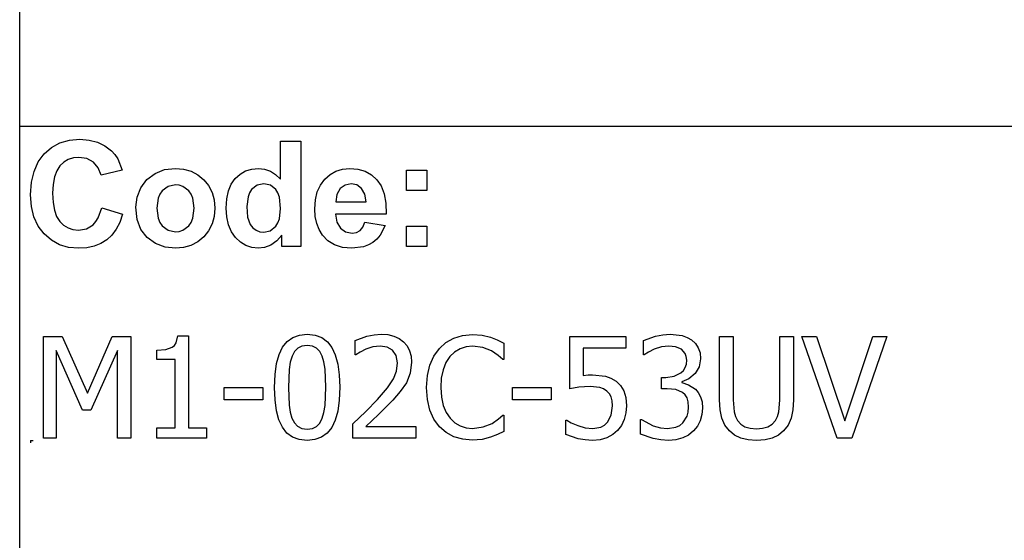
# Model space of a CAD drawing. Extents: x -8638 to 8638, y -6153 to 6153.
# Drawn here: x 3510 to 5437, y -4113 to -3094 of the extents above; entities that cross this region are included whole.
import ezdxf

# ---------------------------------------------------------------- set-up
doc = ezdxf.new("R2010")
doc.units = 0
doc.layers.get('0').update_dxf_attribs({"linetype": 'CONTINUOUS'})

msp = doc.modelspace()

# ---------------------------------------------------------------- linework, layer by layer
for p, q in [((3510.2, -3303.1), (3510.2, -2073.8)), ((3510.2, -4532.4), (3510.2, -3303.1)), ((8638, -3303.1), (3510.2, -3303.1)), ((3589, -3335), (3607.6, -3329.7)), ((3607.6, -3329.7), (3628.2, -3327.9)), ((3628.2, -3327.9), (3646.3, -3329.3)), ((3646.3, -3329.3), (3662.6, -3333.5)), ((3662.6, -3333.5), (3677.1, -3340.5)), ((4020.8, -3405.8), (4020.8, -3331.4)), ((4020.8, -3331.4), (4060.3, -3331.4)), ((4060.3, -3331.4), (4060.3, -3537.9)), ((3558.2, -3356.4), (3572.6, -3343.9)), ((3572.6, -3343.9), (3589, -3335)), ((3677.1, -3340.5), (3689.8, -3350.3)), ((3689.8, -3350.3), (3696.4, -3357.6)), ((3538.3, -3390.7), (3546.6, -3372.1)), ((3546.6, -3372.1), (3558.2, -3356.4)), ((3605.3, -3367.6), (3596.6, -3372.8)), ((3615.2, -3364.5), (3605.3, -3367.6)), ((3626.1, -3363.5), (3615.2, -3364.5)), ((3641.5, -3365.8), (3626.1, -3363.5)), ((3654.4, -3372.8), (3641.5, -3365.8)), ((3696.4, -3357.6), (3702.1, -3366.4)), ((3702.1, -3366.4), (3710.9, -3388.3)), ((3533.3, -3412.1), (3538.3, -3390.7)), ((3582.6, -3389.5), (3578.1, -3401.6)), ((3588.9, -3380), (3582.6, -3389.5)), ((3596.6, -3372.8), (3588.9, -3380)), ((3664, -3383.8), (3654.4, -3372.8)), ((3669.6, -3398.2), (3664, -3383.8)), ((3710.9, -3388.3), (3669.6, -3398.2)), ((3775.1, -3394.6), (3793.9, -3387.3)), ((3793.9, -3387.3), (3814.9, -3384.9)), ((3814.9, -3384.9), (3831.1, -3386.3)), ((3831.1, -3386.3), (3845.7, -3390.4)), ((3845.7, -3390.4), (3858.9, -3397.3)), ((3941.7, -3396), (3952.4, -3389.9)), ((3952.4, -3389.9), (3964.3, -3386.2)), ((3964.3, -3386.2), (3977.4, -3384.9)), ((3977.4, -3384.9), (3989.5, -3386.2)), ((3989.5, -3386.2), (4000.8, -3390.1)), ((4000.8, -3390.1), (4011.2, -3396.6)), ((4117.6, -3396.8), (4129.3, -3390.2)), ((4129.3, -3390.2), (4142.2, -3386.2)), ((4142.2, -3386.2), (4156.4, -3384.9)), ((4156.4, -3384.9), (4172.2, -3386.3)), ((4172.2, -3386.3), (4186.3, -3390.4)), ((4186.3, -3390.4), (4198.5, -3397.3)), ((4267.4, -3427.9), (4267.4, -3388.3)), ((4267.4, -3388.3), (4307, -3388.3)), ((4307, -3388.3), (4307, -3427.9)), ((3578.1, -3401.6), (3575.5, -3416.2)), ((3747.5, -3422.8), (3759.3, -3406.5)), ((3759.3, -3406.5), (3775.1, -3394.6)), ((3858.9, -3397.3), (3870.5, -3407)), ((3870.5, -3407), (3880, -3418.7)), ((3924.3, -3415.7), (3932.2, -3404.7)), ((3932.2, -3404.7), (3941.7, -3396)), ((4011.2, -3396.6), (4020.8, -3405.8)), ((4098.7, -3417.5), (4107.2, -3406)), ((4107.2, -3406), (4117.6, -3396.8)), ((4198.5, -3397.3), (4209.1, -3407)), ((4209.1, -3407), (4217.5, -3419.4)), ((3531.6, -3436.5), (3533.3, -3412.1)), ((3575.5, -3416.2), (3574.6, -3433.4)), ((3740.2, -3441.6), (3747.5, -3422.8)), ((3788.9, -3429), (3784.3, -3435.6)), ((3800.7, -3420.1), (3788.9, -3429)), ((3815, -3417.2), (3800.7, -3420.1)), ((3822.4, -3417.9), (3815, -3417.2)), ((3829.2, -3420.1), (3822.4, -3417.9)), ((3841, -3429), (3829.2, -3420.1)), ((3845.6, -3435.6), (3841, -3429)), ((3880, -3418.7), (3886.8, -3431.9)), ((3915.4, -3444.6), (3918.8, -3429.1)), ((3918.8, -3429.1), (3924.3, -3415.7)), ((3964.2, -3426.4), (3960.1, -3432.7)), ((3974.9, -3418), (3964.2, -3426.4)), ((3987.8, -3415.2), (3974.9, -3418)), ((4001, -3418), (3987.8, -3415.2)), ((4011.6, -3426.5), (4001, -3418)), ((4015.7, -3433.1), (4011.6, -3426.5)), ((4092.7, -3431.1), (4098.7, -3417.5)), ((4137.4, -3424.6), (4131.1, -3435.8)), ((4147, -3417.6), (4137.4, -3424.6)), ((4158.8, -3415.2), (4147, -3417.6)), ((4170, -3417.4), (4158.8, -3415.2)), ((4179.4, -3424.1), (4170, -3417.4)), ((4185.8, -3435.1), (4179.4, -3424.1)), ((4217.5, -3419.4), (4223.3, -3434.9)), ((4307, -3427.9), (4267.4, -3427.9)), ((3533.3, -3459.5), (3531.6, -3436.5)), ((3574.6, -3433.4), (3575.4, -3451.5)), ((3737.8, -3461), (3740.2, -3441.6)), ((3781, -3443.4), (3778.4, -3463.1)), ((3784.3, -3435.6), (3781, -3443.4)), ((3848.8, -3443.4), (3845.6, -3435.6)), ((3851.5, -3462.8), (3848.8, -3443.4)), ((3886.8, -3431.9), (3890.8, -3446.6)), ((3890.8, -3446.6), (3892.2, -3462.7)), ((3914.3, -3462.5), (3915.4, -3444.6)), ((3957.1, -3440.4), (3954.7, -3459.8)), ((3960.1, -3432.7), (3957.1, -3440.4)), ((4018.6, -3441.5), (4015.7, -3433.1)), ((4020.9, -3463.6), (4018.6, -3441.5)), ((4087.8, -3464.2), (4089, -3446.6)), ((4089, -3446.6), (4092.7, -3431.1)), ((4131.1, -3435.8), (4129.1, -3450.3)), ((4188.2, -3450.3), (4185.8, -3435.1)), ((4223.3, -3434.9), (4226.7, -3453.2)), ((3538.2, -3480), (3533.3, -3459.5)), ((3575.4, -3451.5), (3578.1, -3466.9)), ((3578.1, -3466.9), (3582.5, -3479.4)), ((3664.1, -3481.6), (3671, -3462)), ((3671, -3462), (3711.5, -3474.8)), ((3740.2, -3484.8), (3737.8, -3461)), ((3778.4, -3463.1), (3781, -3482.7)), ((3848.8, -3482.7), (3851.5, -3462.8)), ((3892.2, -3462.7), (3890.8, -3478.9)), ((3915.4, -3480.1), (3914.3, -3462.5)), ((3954.7, -3459.8), (3956.4, -3480.5)), ((4018.5, -3483.9), (4020.9, -3463.6)), ((4088.7, -3479.1), (4087.8, -3464.2)), ((4129.1, -3450.3), (4188.2, -3450.3)), ((4226.7, -3453.2), (4227.5, -3474.5)), ((3546.5, -3498), (3538.2, -3480)), ((3582.5, -3479.4), (3588.7, -3489.1)), ((3659.4, -3489.2), (3664.1, -3481.6)), ((3711.5, -3474.8), (3706.1, -3490.6)), ((3747.5, -3504.7), (3740.2, -3484.8)), ((3781, -3482.7), (3784.3, -3490.6)), ((3845.6, -3490.6), (3848.8, -3482.7)), ((3890.8, -3478.9), (3886.7, -3493.7)), ((3918.9, -3495.6), (3915.4, -3480.1)), ((3956.4, -3480.5), (3961.3, -3494.5)), ((4015.5, -3491.8), (4018.5, -3483.9)), ((4091.5, -3492.7), (4088.7, -3479.1)), ((4227.5, -3474.5), (4128.4, -3474.5)), ((4128.4, -3474.5), (4131, -3490.1)), ((3558.1, -3513.3), (3546.5, -3498)), ((3588.7, -3489.1), (3596.2, -3496.4)), ((3596.2, -3496.4), (3604.9, -3501.6)), ((3604.9, -3501.6), (3614.5, -3504.7)), ((3614.5, -3504.7), (3625.3, -3505.8)), ((3625.3, -3505.8), (3640.7, -3503.1)), ((3640.7, -3503.1), (3653.9, -3495.2)), ((3653.9, -3495.2), (3659.4, -3489.2)), ((3699.1, -3504.2), (3690.6, -3515.7)), ((3706.1, -3490.6), (3699.1, -3504.2)), ((3759.5, -3520.5), (3747.5, -3504.7)), ((3784.3, -3490.6), (3788.9, -3497.2)), ((3788.9, -3497.2), (3800.7, -3506)), ((3800.7, -3506), (3815, -3509)), ((3822.4, -3508.3), (3829.2, -3506)), ((3829.2, -3506), (3841, -3497.2)), ((3841, -3497.2), (3845.6, -3490.6)), ((3879.9, -3507), (3870.3, -3518.9)), ((3886.7, -3493.7), (3879.9, -3507)), ((3924.6, -3509.1), (3918.9, -3495.6)), ((3961.3, -3494.5), (3966.6, -3501.3)), ((3966.6, -3501.3), (3972.8, -3506.1)), ((3972.8, -3506.1), (3980, -3509)), ((3988.1, -3510), (4000.7, -3507.1)), ((4000.7, -3507.1), (4011.3, -3498.4)), ((4011.3, -3498.4), (4015.5, -3491.8)), ((4096.1, -3504.9), (4091.5, -3492.7)), ((4102.6, -3515.8), (4096.1, -3504.9)), ((4131, -3490.1), (4137.9, -3501.9)), ((4137.9, -3501.9), (4148.2, -3509.2)), ((4169.3, -3510.4), (4176.4, -3506.6)), ((4176.4, -3506.6), (4182, -3500)), ((4182, -3500), (4186, -3490.3)), ((4186, -3490.3), (4225.4, -3496.9)), ((4225.4, -3496.9), (4215.6, -3516)), ((4267.4, -3537.9), (4267.4, -3498.3)), ((4267.4, -3498.3), (4307, -3498.3)), ((4307, -3498.3), (4307, -3537.9)), ((3572.2, -3525.6), (3558.1, -3513.3)), ((3588.2, -3534.4), (3572.2, -3525.6)), ((3680.6, -3525), (3669, -3532.2)), ((3690.6, -3515.7), (3680.6, -3525)), ((3775.9, -3532), (3759.5, -3520.5)), ((3815, -3509), (3822.4, -3508.3)), ((3870.3, -3518.9), (3858.6, -3528.7)), ((3932.7, -3520.5), (3924.6, -3509.1)), ((3942.3, -3529.6), (3932.7, -3520.5)), ((3980, -3509), (3988.1, -3510)), ((4023.6, -3515.9), (4013.6, -3527.1)), ((4023.6, -3537.9), (4023.6, -3515.9)), ((4113.2, -3526.9), (4102.6, -3515.8)), ((4148.2, -3509.2), (4160.8, -3511.7)), ((4160.8, -3511.7), (4169.3, -3510.4)), ((4209.1, -3523.6), (4201.4, -3529.9)), ((4215.6, -3516), (4209.1, -3523.6)), ((3606, -3539.6), (3588.2, -3534.4)), ((3625.7, -3541.4), (3606, -3539.6)), ((3641.6, -3540.4), (3625.7, -3541.4)), ((3656, -3537.3), (3641.6, -3540.4)), ((3669, -3532.2), (3656, -3537.3)), ((3795, -3538.9), (3775.9, -3532)), ((3815.1, -3541.3), (3795, -3538.9)), ((3831, -3539.9), (3815.1, -3541.3)), ((3845.5, -3535.7), (3831, -3539.9)), ((3858.6, -3528.7), (3845.5, -3535.7)), ((3952.9, -3536.1), (3942.3, -3529.6)), ((3964.4, -3540), (3952.9, -3536.1)), ((3976.8, -3541.3), (3964.4, -3540)), ((3989.4, -3539.7), (3976.8, -3541.3)), ((4002, -3535), (3989.4, -3539.7)), ((4013.6, -3527.1), (4002, -3535)), ((4060.3, -3537.9), (4023.6, -3537.9)), ((4126.4, -3534.9), (4113.2, -3526.9)), ((4142.1, -3539.7), (4126.4, -3534.9)), ((4160.3, -3541.3), (4142.1, -3539.7)), ((4182.9, -3538.4), (4160.3, -3541.3)), ((4192.7, -3534.9), (4182.9, -3538.4)), ((4201.4, -3529.9), (4192.7, -3534.9)), ((4307, -3537.9), (4267.4, -3537.9)), ((3556.9, -3913.6), (3556.9, -3713.9)), ((3556.9, -3713.9), (3593.1, -3713.9)), ((3593.1, -3713.9), (3643, -3825)), ((3643, -3825), (3691.1, -3713.9)), ((3691.1, -3713.9), (3728, -3713.9)), ((3728, -3713.9), (3728, -3913.6)), ((3816.4, -3726.8), (3819.7, -3713.2)), ((3819.7, -3713.2), (3840.5, -3713.2)), ((3840.5, -3713.2), (3840.5, -3893.2)), ((4033.5, -3723.9), (4044.5, -3716.1)), ((4044.5, -3716.1), (4057.6, -3711.4)), ((4057.6, -3711.4), (4072.9, -3709.9)), ((4072.9, -3709.9), (4088.3, -3711.5)), ((4088.3, -3711.5), (4101.5, -3716.3)), ((4101.5, -3716.3), (4112.5, -3724.4)), ((4166.6, -3721.8), (4189.7, -3713.7)), ((4189.7, -3713.7), (4204.2, -3710.7)), ((4204.2, -3710.7), (4217.8, -3709.7)), ((4217.8, -3709.7), (4231, -3710.6)), ((4231, -3710.6), (4242.7, -3713.4)), ((4242.7, -3713.4), (4252.9, -3718.1)), ((4252.9, -3718.1), (4261.6, -3724.5)), ((4344.6, -3725.9), (4359.8, -3717.3)), ((4359.8, -3717.3), (4377.2, -3712)), ((4377.2, -3712), (4396.5, -3710.3)), ((4396.5, -3710.3), (4415.3, -3711.7)), ((4415.3, -3711.7), (4431.6, -3715.5)), ((4431.6, -3715.5), (4444.8, -3720.5)), ((4587.3, -3816.7), (4587.3, -3713.9)), ((4587.3, -3713.9), (4696.8, -3713.9)), ((4696.8, -3713.9), (4696.8, -3737.3)), ((4730.9, -3722.1), (4754.6, -3713.5)), ((4754.6, -3713.5), (4769.2, -3710.7)), ((4769.2, -3710.7), (4783.1, -3709.7)), ((4783.1, -3709.7), (4806.7, -3712.5)), ((4806.7, -3712.5), (4816.4, -3716)), ((4816.4, -3716), (4825, -3721)), ((4880.2, -3838.5), (4880.2, -3713.9)), ((4880.2, -3713.9), (4906.7, -3713.9)), ((4906.7, -3713.9), (4906.7, -3838.5)), ((4998, -3839.1), (4998, -3713.9)), ((4998, -3713.9), (5024.6, -3713.9)), ((5024.6, -3713.9), (5024.6, -3838.5)), ((5110, -3913.6), (5041.3, -3713.9)), ((5041.3, -3713.9), (5069.8, -3713.9)), ((5069.8, -3713.9), (5125, -3879.6)), ((5125, -3879.6), (5180.3, -3713.9)), ((5207.4, -3713.9), (5138.7, -3913.6)), ((5180.3, -3713.9), (5207.4, -3713.9)), ((3796.3, -3739.6), (3808.8, -3735.3)), ((3808.8, -3735.3), (3813.1, -3731.7)), ((3813.1, -3731.7), (3816.4, -3726.8)), ((4017.8, -3749.2), (4024.7, -3734.9)), ((4024.7, -3734.9), (4033.5, -3723.9)), ((4054.6, -3737.3), (4048.2, -3743.9)), ((4062.7, -3733.3), (4054.6, -3737.3)), ((4072.9, -3732), (4062.7, -3733.3)), ((4083.1, -3733.3), (4072.9, -3732)), ((4091.2, -3737.3), (4083.1, -3733.3)), ((4097.5, -3743.8), (4091.2, -3737.3)), ((4112.5, -3724.4), (4121.3, -3735.7)), ((4121.3, -3735.7), (4128, -3750.3)), ((4166.6, -3750.2), (4166.6, -3721.8)), ((4201.4, -3734.7), (4187.4, -3739.2)), ((4215.8, -3732.9), (4201.4, -3734.7)), ((4229.4, -3734.9), (4215.8, -3732.9)), ((4240.2, -3741), (4229.4, -3734.9)), ((4261.6, -3724.5), (4268.5, -3732.6)), ((4268.5, -3732.6), (4273.4, -3742)), ((4320.8, -3752.8), (4331.6, -3737.7)), ((4331.6, -3737.7), (4344.6, -3725.9)), ((4372.1, -3738.1), (4361.4, -3744.6)), ((4383.8, -3734.2), (4372.1, -3738.1)), ((4396.2, -3732.9), (4383.8, -3734.2)), ((4417, -3735.6), (4396.2, -3732.9)), ((4433.6, -3742.4), (4417, -3735.6)), ((4444.8, -3720.5), (4458.1, -3727.2)), ((4458.1, -3727.2), (4458.1, -3759.2)), ((4696.8, -3737.3), (4613.2, -3737.3)), ((4613.2, -3737.3), (4613.2, -3790.4)), ((4730.9, -3750.4), (4730.9, -3722.1)), ((4766.4, -3734.7), (4752.2, -3739.2)), ((4780.9, -3732.9), (4766.4, -3734.7)), ((4794.1, -3734.3), (4780.9, -3732.9)), ((4805.3, -3739.1), (4794.1, -3734.3)), ((4825, -3721), (4832.8, -3728.1)), ((4832.8, -3728.1), (4838.4, -3736.5)), ((4838.4, -3736.5), (4841.8, -3746.4)), ((3633.3, -3858.6), (3581.7, -3741.5)), ((3581.7, -3741.5), (3581.7, -3913.6)), ((3701.4, -3741.5), (3649.4, -3858.6)), ((3701.4, -3913.6), (3701.4, -3741.5)), ((3778.5, -3741.1), (3796.3, -3739.6)), ((3778.5, -3759.3), (3778.5, -3741.1)), ((4012.9, -3767.1), (4017.8, -3749.2)), ((4043.2, -3753), (4039.9, -3764.6)), ((4048.2, -3743.9), (4043.2, -3753)), ((4102.2, -3752.8), (4097.5, -3743.8)), ((4105.7, -3764.1), (4102.2, -3752.8)), ((4128, -3750.3), (4132.9, -3768.2)), ((4168.1, -3750.2), (4166.6, -3750.2)), ((4176.5, -3744.7), (4168.1, -3750.2)), ((4187.4, -3739.2), (4176.5, -3744.7)), ((4247.4, -3751.4), (4240.2, -3741)), ((4250, -3766), (4247.4, -3751.4)), ((4273.4, -3742), (4276.4, -3752.7)), ((4276.4, -3752.7), (4277.4, -3764.7)), ((4313, -3770.2), (4320.8, -3752.8)), ((4352.1, -3753.6), (4344.6, -3765.1)), ((4361.4, -3744.6), (4352.1, -3753.6)), ((4447, -3751.4), (4433.6, -3742.4)), ((4456, -3759.2), (4447, -3751.4)), ((4732.5, -3750.4), (4730.9, -3750.4)), ((4741, -3744.9), (4732.5, -3750.4)), ((4752.2, -3739.2), (4741, -3744.9)), ((4812.8, -3747.7), (4805.3, -3739.1)), ((4815, -3753.7), (4812.8, -3747.7)), ((4815.8, -3760.7), (4815, -3753.7)), ((4842.9, -3757.9), (4840.2, -3773.3)), ((4841.8, -3746.4), (4842.9, -3757.9)), ((3814.7, -3759.3), (3778.5, -3759.3)), ((3814.7, -3893.2), (3814.7, -3759.3)), ((4010, -3788.7), (4012.9, -3767.1)), ((4039.9, -3764.6), (4037.7, -3778.8)), ((4107.9, -3778), (4105.7, -3764.1)), ((4132.9, -3768.2), (4135.7, -3789.3)), ((4247.9, -3781.9), (4250, -3766)), ((4277.4, -3764.7), (4274.6, -3786.3)), ((4308.2, -3790.4), (4313, -3770.2)), ((4344.6, -3765.1), (4338.9, -3779.2)), ((4458.1, -3759.2), (4456, -3759.2)), ((4809.4, -3780.8), (4813, -3775.1)), ((4813, -3775.1), (4815.1, -3768.4)), ((4815.1, -3768.4), (4815.8, -3760.7)), ((4840.2, -3773.3), (4832, -3786.8)), ((4009, -3813.9), (4010, -3788.7)), ((4037.7, -3778.8), (4036.3, -3813.9)), ((4109.5, -3813.6), (4107.9, -3778)), ((4135.7, -3789.3), (4136.7, -3813.6)), ((4241.7, -3797.2), (4247.9, -3781.9)), ((4274.6, -3786.3), (4267.1, -3804.7)), ((4306.6, -3813.9), (4308.2, -3790.4)), ((4335.4, -3795.6), (4334.2, -3813.9)), ((4338.9, -3779.2), (4335.4, -3795.6)), ((4613.2, -3790.4), (4622.7, -3789.6)), ((4622.7, -3789.6), (4631.3, -3789.4)), ((4631.3, -3789.4), (4657.1, -3791.9)), ((4657.1, -3791.9), (4667.5, -3795.7)), ((4667.5, -3795.7), (4677.5, -3801.8)), ((4766.2, -3816.5), (4766.2, -3794.2)), ((4766.2, -3794.2), (4775, -3794.2)), ((4775, -3794.2), (4791.4, -3792.1)), ((4791.4, -3792.1), (4804.5, -3785.6)), ((4804.5, -3785.6), (4809.4, -3780.8)), ((4832, -3786.8), (4820.1, -3797)), ((3910.2, -3838.3), (3910.2, -3814)), ((3910.2, -3814), (3985.8, -3814)), ((3985.8, -3814), (3985.8, -3838.3)), ((4010, -3838.5), (4009, -3813.9)), ((4036.3, -3813.9), (4037.5, -3848.9)), ((4107.9, -3849.5), (4109.5, -3813.6)), ((4136.7, -3813.6), (4135.7, -3838.7)), ((4210.6, -3837.4), (4229.8, -3814.8)), ((4229.8, -3814.8), (4241.7, -3797.2)), ((4267.1, -3804.7), (4255.1, -3822)), ((4308.3, -3837.7), (4306.6, -3813.9)), ((4334.2, -3813.9), (4335.5, -3833)), ((4474.8, -3838.3), (4474.8, -3814)), ((4474.8, -3814), (4550.4, -3814)), ((4550.4, -3814), (4550.4, -3838.3)), ((4604.8, -3813.6), (4587.3, -3816.7)), ((4626.7, -3811.9), (4604.8, -3813.6)), ((4645.4, -3814), (4626.7, -3811.9)), ((4653.1, -3816.8), (4645.4, -3814)), ((4677.5, -3801.8), (4686.3, -3810.3)), ((4686.3, -3810.3), (4692.8, -3820.6)), ((4820.1, -3797), (4806, -3802.7)), ((4806, -3802.7), (4806, -3804.5)), ((4806, -3804.5), (4819.5, -3808.7)), ((4819.5, -3808.7), (4832.8, -3817.4)), ((4255.1, -3822), (4240.4, -3838.9)), ((4335.5, -3833), (4339.2, -3849.2)), ((4659.6, -3821.2), (4653.1, -3816.8)), ((4664.4, -3826.2), (4659.6, -3821.2)), ((4667.9, -3832.4), (4664.4, -3826.2)), ((4670.1, -3840.2), (4667.9, -3832.4)), ((4692.8, -3820.6), (4696.7, -3833.6)), ((4696.7, -3833.6), (4698, -3850)), ((4777.6, -3816.5), (4766.2, -3816.5)), ((4794.3, -3818), (4777.6, -3816.5)), ((4807.6, -3823.6), (4794.3, -3818)), ((4812.6, -3828.3), (4807.6, -3823.6)), ((4816.4, -3834.6), (4812.6, -3828.3)), ((4818.8, -3842.5), (4816.4, -3834.6)), ((4832.8, -3817.4), (4838.4, -3824)), ((4838.4, -3824), (4842.9, -3832.2)), ((4842.9, -3832.2), (4845.8, -3842.3)), ((3985.8, -3838.3), (3910.2, -3838.3)), ((4012.9, -3859.7), (4010, -3838.5)), ((4037.5, -3848.9), (4039.6, -3862.3)), ((4105.7, -3863.3), (4107.9, -3849.5)), ((4135.7, -3838.7), (4132.8, -3860.3)), ((4187.5, -3861.4), (4210.6, -3837.4)), ((4240.4, -3838.9), (4212.3, -3867.3)), ((4313.2, -3858.6), (4308.3, -3837.7)), ((4339.2, -3849.2), (4345.1, -3862.9)), ((4550.4, -3838.3), (4474.8, -3838.3)), ((4668.2, -3868.5), (4670.8, -3849.9)), ((4670.8, -3849.9), (4670.1, -3840.2)), ((4698, -3850), (4696.9, -3863.9)), ((4819.5, -3852.4), (4818.8, -3842.5)), ((4818.8, -3862.3), (4819.5, -3852.4)), ((4846.8, -3854.3), (4845.6, -3867.3)), ((4845.8, -3842.3), (4846.8, -3854.3)), ((4881.2, -3858.1), (4880.2, -3838.5)), ((4906.7, -3838.5), (4908.5, -3861.7)), ((4996.2, -3861.8), (4998, -3839.1)), ((5024.6, -3838.5), (5023.5, -3857.8)), ((3649.4, -3858.6), (3633.3, -3858.6)), ((4017.7, -3877.6), (4012.9, -3859.7)), ((4039.6, -3862.3), (4043.1, -3874.1)), ((4102.4, -3874.5), (4105.7, -3863.3)), ((4132.8, -3860.3), (4127.9, -3878.2)), ((4162.5, -3885.5), (4187.5, -3861.4)), ((4212.3, -3867.3), (4187.5, -3890.6)), ((4321.1, -3876.4), (4313.2, -3858.6)), ((4345.1, -3862.9), (4352.7, -3874.3)), ((4447.7, -3875.8), (4456.1, -3868.4)), ((4456.1, -3868.4), (4458.1, -3868.4)), ((4458.1, -3868.4), (4458.1, -3900)), ((4660.6, -3882.3), (4668.2, -3868.5)), ((4696.9, -3863.9), (4693.4, -3876.8)), ((4808.5, -3883.4), (4816.7, -3870.4)), ((4816.7, -3870.4), (4818.8, -3862.3)), ((4845.6, -3867.3), (4842.1, -3879.2)), ((4884.4, -3874.3), (4881.2, -3858.1)), ((4908.5, -3861.7), (4911, -3870.7)), ((4911, -3870.7), (4915.3, -3878.7)), ((4989.4, -3878.7), (4993.6, -3870.6)), ((4993.6, -3870.6), (4996.2, -3861.8)), ((5023.5, -3857.8), (5020.4, -3874.1)), ((4024.5, -3892.1), (4017.7, -3877.6)), ((4033.3, -3903.3), (4024.5, -3892.1)), ((4043.1, -3874.1), (4047.8, -3883.3)), ((4047.8, -3883.3), (4054.2, -3890)), ((4054.2, -3890), (4062.4, -3894.2)), ((4083, -3894.3), (4091.2, -3890.3)), ((4091.2, -3890.3), (4097.6, -3883.7)), ((4097.6, -3883.7), (4102.4, -3874.5)), ((4121.1, -3892.6), (4112.2, -3903.6)), ((4127.9, -3878.2), (4121.1, -3892.6)), ((4162.5, -3913.6), (4162.5, -3885.5)), ((4187.5, -3890.6), (4285.7, -3890.6)), ((4285.7, -3890.6), (4285.7, -3913.6)), ((4331.7, -3891), (4321.1, -3876.4)), ((4344.7, -3902.4), (4331.7, -3891)), ((4352.7, -3874.3), (4361.8, -3883)), ((4361.8, -3883), (4372.3, -3889.2)), ((4372.3, -3889.2), (4383.9, -3893)), ((4396.2, -3894.2), (4417.5, -3891.4)), ((4417.5, -3891.4), (4434.9, -3884.3)), ((4434.9, -3884.3), (4447.7, -3875.8)), ((4579.1, -3906.3), (4579.1, -3878)), ((4579.1, -3878), (4581, -3878)), ((4581, -3878), (4589.8, -3883.2)), ((4589.8, -3883.2), (4602.6, -3888.6)), ((4602.6, -3888.6), (4617.1, -3893)), ((4631.8, -3894.5), (4647.5, -3891.6)), ((4647.5, -3891.6), (4654.6, -3887.9)), ((4654.6, -3887.9), (4660.6, -3882.3)), ((4687.9, -3888.3), (4680.5, -3898.1)), ((4693.4, -3876.8), (4687.9, -3888.3)), ((4725.4, -3905.4), (4725.4, -3877.1)), ((4725.4, -3877.1), (4727.3, -3877.1)), ((4727.3, -3877.1), (4749.9, -3888.9)), ((4749.9, -3888.9), (4764.2, -3893.1)), ((4778.4, -3894.5), (4794.8, -3891.9)), ((4794.8, -3891.9), (4802.4, -3888.5)), ((4802.4, -3888.5), (4808.5, -3883.4)), ((4836.6, -3889.8), (4829.1, -3899.2)), ((4842.1, -3879.2), (4836.6, -3889.8)), ((4890.3, -3887.9), (4884.4, -3874.3)), ((4899.2, -3899.3), (4890.3, -3887.9)), ((4915.3, -3878.7), (4921.6, -3885.8)), ((4921.6, -3885.8), (4929.8, -3890.9)), ((4929.8, -3890.9), (4940, -3894)), ((4964.1, -3894), (4974.4, -3890.9)), ((4974.4, -3890.9), (4983, -3885.8)), ((4983, -3885.8), (4989.4, -3878.7)), ((5014.5, -3887.9), (5005.5, -3899.3)), ((5020.4, -3874.1), (5014.5, -3887.9)), ((3778.5, -3913.6), (3778.5, -3893.2)), ((3778.5, -3893.2), (3814.7, -3893.2)), ((3840.5, -3893.2), (3875.9, -3893.2)), ((3875.9, -3893.2), (3875.9, -3913.6)), ((4044.3, -3911.3), (4033.3, -3903.3)), ((4057.5, -3916.1), (4044.3, -3911.3)), ((4062.4, -3894.2), (4072.9, -3895.6)), ((4072.9, -3895.6), (4083, -3894.3)), ((4101.2, -3911.4), (4088.1, -3916.1)), ((4112.2, -3903.6), (4101.2, -3911.4)), ((4360, -3910.6), (4344.7, -3902.4)), ((4377.3, -3915.5), (4360, -3910.6)), ((4383.9, -3893), (4396.2, -3894.2)), ((4431.6, -3911.4), (4415.4, -3915.7)), ((4445.7, -3905.9), (4431.6, -3911.4)), ((4458.1, -3900), (4445.7, -3905.9)), ((4603.2, -3914.6), (4579.1, -3906.3)), ((4617.1, -3893), (4631.8, -3894.5)), ((4671, -3906.3), (4659.5, -3912.5)), ((4680.5, -3898.1), (4671, -3906.3)), ((4750.2, -3914.1), (4725.4, -3905.4)), ((4764.2, -3893.1), (4778.4, -3894.5)), ((4819.4, -3907.2), (4808, -3913)), ((4829.1, -3899.2), (4819.4, -3907.2)), ((4909.4, -3907.3), (4899.2, -3899.3)), ((4921.6, -3913.1), (4909.4, -3907.3)), ((4940, -3894), (4952.3, -3895)), ((4952.3, -3895), (4964.1, -3894)), ((4995.2, -3907.4), (4983.3, -3913.1)), ((5005.5, -3899.3), (4995.2, -3907.4)), ((3531.6, -3917.7), (3536.6, -3917.7)), ((3531.6, -3917.7), (3531.6, -3922.7)), ((3581.7, -3913.6), (3556.9, -3913.6)), ((3728, -3913.6), (3701.4, -3913.6)), ((3875.9, -3913.6), (3778.5, -3913.6)), ((4072.9, -3917.7), (4057.5, -3916.1)), ((4088.1, -3916.1), (4072.9, -3917.7)), ((4285.7, -3913.6), (4162.5, -3913.6)), ((4396.1, -3917.2), (4377.3, -3915.5)), ((4415.4, -3915.7), (4396.1, -3917.2)), ((4617.2, -3916.9), (4603.2, -3914.6)), ((4631.4, -3917.7), (4617.2, -3916.9)), ((4646.2, -3916.4), (4631.4, -3917.7)), ((4659.5, -3912.5), (4646.2, -3916.4)), ((4765, -3916.8), (4750.2, -3914.1)), ((4780, -3917.7), (4765, -3916.8)), ((4794.8, -3916.5), (4780, -3917.7)), ((4808, -3913), (4794.8, -3916.5)), ((4935.8, -3916.6), (4921.6, -3913.1)), ((4952.3, -3917.7), (4935.8, -3916.6)), ((4969.2, -3916.6), (4952.3, -3917.7)), ((4983.3, -3913.1), (4969.2, -3916.6)), ((5138.7, -3913.6), (5110, -3913.6))]:
    msp.add_line(p, q)

doc.saveas('drawing.dxf')
